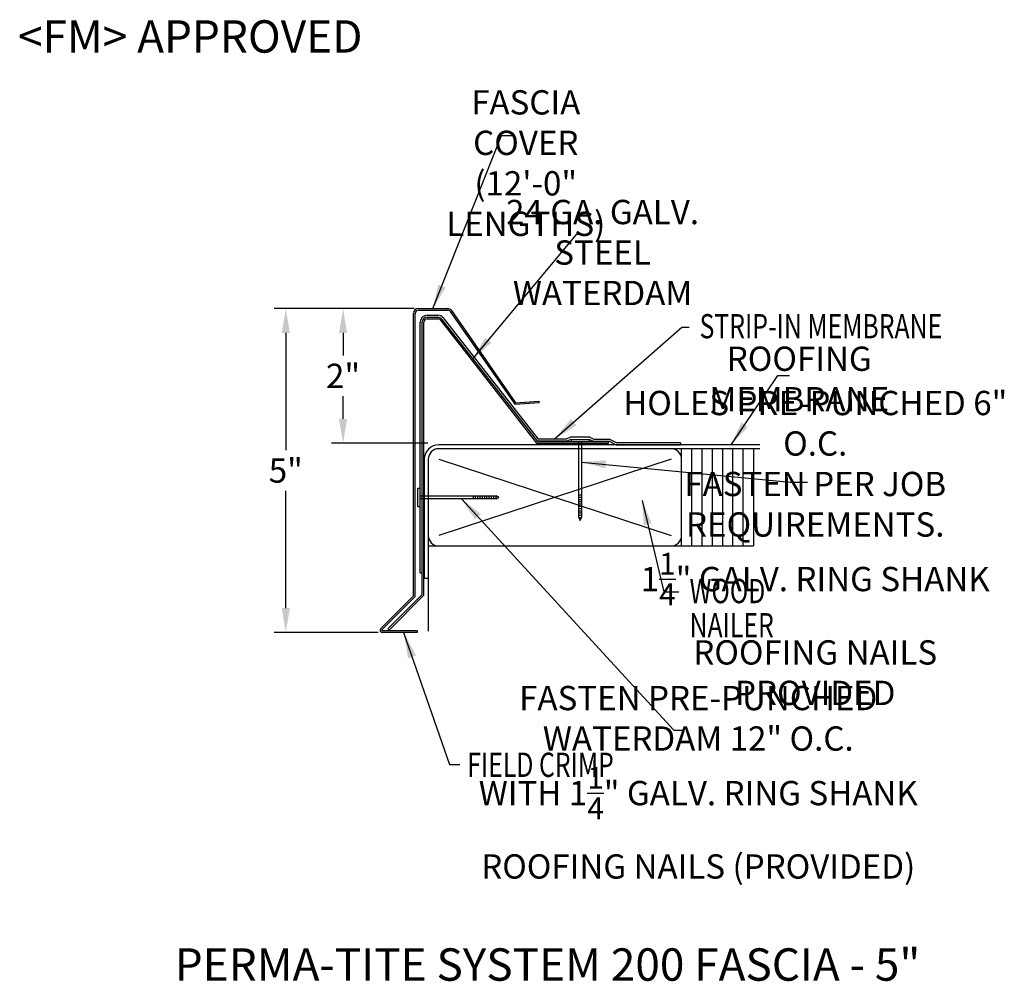
# Model space of a CAD drawing. Extents: x 99.7 to 114.9, y 19.6 to 34.5.
import ezdxf

# ---------------------------------------------------------------- set-up
doc = ezdxf.new("R2010")
doc.units = 0
doc.header["$LTSCALE"] = 5
doc.header["$MEASUREMENT"] = 0
doc.header["$PDMODE"] = 3
doc.layers.get('0').update_dxf_attribs({"linetype": 'CONTINUOUS'})
doc.layers.get('DEFPOINTS').update_dxf_attribs({"linetype": 'CONTINUOUS'})
doc.layers.add('CK_LEVEL_1', color=7, linetype='CONTINUOUS')
doc.styles.add('ADPROMANS', font='ROMANS.SHX')
doc.styles.add('style1', font='dim.shx', dxfattribs={"width": 0.75})
doc.dimstyles.new('ADPARCH', dxfattribs={"dimscale": 4, "dimtxt": 0.375, "dimasz": 0.1, "dimexe": 0.05, "dimexo": 0.0625, "dimgap": 0.125, "dimtad": 1, "dimdec": 4, "dimzin": 3, "dimdsep": 46, "dimlunit": 4, "dimtxsty": 'style1', "dimcen": 0.1875, "dimclrd": 256, "dimclre": 256, "dimclrt": 256, "dimadec": 0, "dimazin": 0, "dimtfac": 1, "dimtdec": 4, "dimtofl": 0, "dimtmove": 2, "dimatfit": 3, "dimfxl": 0, "dimtolj": 1, "dimtzin": 3, "dimarcsym": 0})
doc.dimstyles.get("Standard").update_dxf_attribs({"dimtxt": 0.375, "dimasz": 0.375, "dimexe": 0.18, "dimexo": 0.0625, "dimgap": 0.09, "dimtad": 0, "dimtih": 1, "dimtoh": 1, "dimdec": 4, "dimzin": 0, "dimdsep": 46, "dimlunit": 5, "dimtxsty": 'style1', "dimcen": 0.09, "dimadec": 0, "dimazin": 0, "dimtfac": 1, "dimtdec": 4, "dimtofl": 0, "dimtmove": 0, "dimatfit": 3, "dimfxl": 0, "dimfrac": 2, "dimtolj": 1, "dimtzin": 0, "dimarcsym": 0})

# ---------------------------------------------------------------- blocks, each defined once
blk = doc.blocks.new('*D1')
at = {"color": 0, "lineweight": -2}
for p, q in [((105.829, 30.022), (104.549, 30.022)), ((104.729, 29.647), (104.729, 29.296)), ((104.729, 28.318), (104.729, 28.67)), ((106.036, 27.943), (104.549, 27.943))]:
    blk.add_line(p, q, dxfattribs=at)
at = {"color": 0}
for points in [[(104.666, 29.647), (104.791, 29.647), (104.729, 30.022)], [(104.666, 28.318), (104.791, 28.318), (104.729, 27.943)]]:
    blk.add_solid(points, dxfattribs=at)
at = {"layer": 'DEFPOINTS', "color": 0}
for p in [(104.729, 30.022), (105.892, 30.022), (106.098, 27.943)]:
    blk.add_point(p, dxfattribs=at)
at = {"color": 0, "insert": (104.729, 28.983), "char_height": 0.375, "attachment_point": 5, "style": 'style1'}
blk.add_mtext('\\A1;2"', dxfattribs=at)
blk = doc.blocks.new('*D2')
at = {"color": 0, "lineweight": -2}
for p, q in [((105.829, 30.022), (103.664, 30.022)), ((103.844, 29.647), (103.844, 27.836)), ((103.844, 25.397), (103.844, 27.209)), ((105.273, 25.022), (103.664, 25.022))]:
    blk.add_line(p, q, dxfattribs=at)
at = {"color": 0}
for points in [[(103.782, 29.647), (103.907, 29.647), (103.844, 30.022)], [(103.782, 25.397), (103.907, 25.397), (103.844, 25.022)]]:
    blk.add_solid(points, dxfattribs=at)
at = {"layer": 'DEFPOINTS', "color": 0}
for p in [(105.892, 30.022), (103.844, 25.022), (105.335, 25.022)]:
    blk.add_point(p, dxfattribs=at)
at = {"color": 0, "insert": (103.844, 27.522), "char_height": 0.375, "attachment_point": 5, "style": 'style1'}
blk.add_mtext('\\A1;5"', dxfattribs=at)

msp = doc.modelspace()

# ---------------------------------------------------------------- linework, layer by layer
at = {"color": 1}
for p, q in [((105.89166, 30.02245), (106.34272, 30.02245)), ((105.89166, 29.99855), (106.34272, 29.99855)), ((106.38418, 29.97649), (107.38198, 28.54403)), ((106.404, 29.98984), (107.39409, 28.56883)), ((105.81777, 25.58658), (105.81777, 29.94855)), ((105.84166, 25.57668), (105.84166, 29.94855)), ((107.39409, 28.56883), (107.75442, 28.59385)), ((107.75442, 28.59385), (107.75608, 28.57001)), ((107.38198, 28.54403), (107.75608, 28.57001)), ((105.31151, 25.08032), (105.81777, 25.58658)), ((105.32841, 25.06342), (105.84166, 25.57668)), ((105.87383, 25.04635), (105.33548, 25.04635)), ((105.87383, 25.02245), (105.33548, 25.02245)), ((105.87383, 25.04635), (105.87383, 25.02245))]:
    msp.add_line(p, q, dxfattribs=at)
for p, q in [((105.92004, 25.94325), (105.92004, 29.81403)), ((106.02595, 29.91994), (106.19325, 29.91994)), ((106.27671, 29.87923), (107.74132, 28.00462)), ((108.17749, 28.00462), (107.74132, 28.00462)), ((108.23992, 28.03535), (108.17749, 28.00462)), ((108.24487, 28.00211), (108.18494, 27.97261)), ((108.24487, 28.00211), (108.53558, 28.00211)), ((108.53558, 28.00211), (108.59551, 27.97261)), ((108.54054, 28.03535), (108.60297, 28.00462)), ((108.60297, 28.00462), (108.84548, 28.00462)), ((108.84548, 28.00462), (108.95659, 27.94993)), ((111.16505, 27.91791), (106.2066, 27.91791)), ((111.16505, 27.85791), (106.2066, 27.85791)), ((108.18494, 27.97261), (107.72571, 27.97261)), ((108.59551, 27.97261), (108.83802, 27.97261)), ((108.82773, 27.94325), (108.82773, 27.96715)), ((108.83802, 27.97261), (108.94914, 27.91791)), ((108.94914, 27.91791), (109.94246, 27.91791)), ((109.94246, 27.94993), (108.95659, 27.94993)), ((109.94246, 27.94993), (109.94246, 27.91791)), ((109.95809, 26.35791), (109.95809, 27.85791)), ((110.11667, 26.35791), (110.11667, 27.85791)), ((110.27526, 26.35791), (110.27526, 27.85791)), ((110.43385, 26.35791), (110.43385, 27.85791)), ((110.59243, 26.35791), (110.59243, 27.85791)), ((110.75102, 26.35791), (110.75102, 27.85791)), ((110.9096, 26.35791), (110.9096, 27.85791)), ((111.06819, 27.85791), (111.06819, 26.35791)), ((105.9841, 27.69541), (105.9841, 25.85791)), ((106.0441, 27.69541), (106.0441, 26.52041)), ((106.2066, 27.69541), (109.79559, 26.52041)), ((109.79559, 27.69541), (106.2066, 26.52041)), ((106.0441, 26.52041), (106.0441, 25.04038)), ((106.0441, 26.35791), (109.79559, 26.35791)), ((109.79559, 26.35791), (111.06819, 26.35791)), ((105.92004, 25.94325), (105.95205, 25.94325)), ((105.9841, 25.85791), (106.0441, 25.85791))]:
    msp.add_line(p, q)
at = {"color": 3}
for p, q in [((105.95205, 25.60514), (105.95205, 29.81403)), ((105.97595, 25.59524), (105.97595, 29.81403)), ((106.02595, 29.88793), (106.19325, 29.88793)), ((106.02595, 29.86403), (106.19325, 29.86403)), ((106.23265, 29.84481), (107.71831, 27.94325)), ((106.25149, 29.85952), (107.72997, 27.96715)), ((107.71831, 27.94325), (108.82773, 27.94325)), ((107.72997, 27.96715), (108.82773, 27.96715)), ((105.42172, 25.07481), (105.95205, 25.60514)), ((105.43862, 25.05791), (105.97595, 25.59524)), ((105.43862, 25.05791), (105.42172, 25.07481))]:
    msp.add_line(p, q, dxfattribs=at)
at = {"color": 1}
for centre, radius, start, end in [((105.89166, 29.94855), 0.0739, 90, 180), ((105.89166, 29.94855), 0.05, 90, 180), ((106.34272, 29.94855), 0.0739, 33.97157, 90), ((106.34272, 29.94855), 0.05, 33.97157, 90), ((105.33548, 25.05635), 0.0339, 135, 270), ((105.33548, 25.05635), 0.01, 135, 270)]:
    msp.add_arc(centre, radius, start, end, dxfattribs=at)
for centre, radius, start, end in [((106.02595, 29.81403), 0.10591, 90, 180), ((106.19325, 29.81403), 0.10591, 38, 90), ((106.2066, 27.69541), 0.2225, 90, 180), ((106.2066, 27.69541), 0.1625, 90, 180), ((109.79559, 27.69541), 0.1625, 0, 90), ((106.2066, 26.52041), 0.1625, 180, 270), ((109.79559, 26.52041), 0.1625, 270, 0)]:
    msp.add_arc(centre, radius, start, end)
at = {"color": 3}
for centre, radius, start, end in [((106.02595, 29.81403), 0.0739, 90, 180), ((106.02595, 29.81403), 0.05, 90, 180), ((106.19325, 29.81403), 0.0739, 38, 90), ((106.19325, 29.81403), 0.05, 38, 90)]:
    msp.add_arc(centre, radius, start, end, dxfattribs=at)
at = {"layer": 'CK_LEVEL_1', "linetype": 'Continuous'}
for p, q in [((108.54054, 28.03535), (108.23992, 28.03535)), ((108.2504, 28.00211), (108.2504, 27.96715)), ((108.2504, 28.00211), (108.53006, 28.00211)), ((108.53006, 28.00211), (108.53006, 27.96715)), ((108.2504, 27.96715), (108.53006, 27.96715)), ((108.36838, 26.79606, 1.31508), (108.36838, 27.96715, 1.31508)), ((108.41208, 27.96715, 1.31508), (108.41208, 26.79606, 1.31508)), ((105.88508, 27.24774), (105.92004, 27.24774)), ((105.88508, 26.96808), (105.88508, 27.24774)), ((105.92004, 26.96808), (105.92004, 27.24774)), ((105.92004, 27.12976, 1.31508), (107.09113, 27.12976, 1.31508)), ((107.09113, 27.08606, 1.31508), (105.92004, 27.08606, 1.31508)), ((106.74155, 27.08606), (106.74155, 27.12976)), ((106.77651, 27.08606), (106.77651, 27.12976)), ((106.81147, 27.08606), (106.81147, 27.12976)), ((106.84642, 27.08606), (106.84642, 27.12976)), ((106.88138, 27.08606), (106.88138, 27.12976)), ((106.91634, 27.08606), (106.91634, 27.12976)), ((106.9513, 27.08606), (106.9513, 27.12976)), ((106.98626, 27.08606), (106.98626, 27.12976)), ((107.02121, 27.08606), (107.02121, 27.12976)), ((107.05617, 27.08606), (107.05617, 27.12976)), ((107.09113, 27.08606), (107.09113, 27.12976)), ((107.13483, 27.10791), (107.09113, 27.12976)), ((107.09113, 27.08606), (107.13483, 27.10791)), ((108.36838, 27.14564), (108.41208, 27.14564)), ((108.36838, 27.11068), (108.41208, 27.11068)), ((108.36838, 27.07572), (108.41208, 27.07572)), ((105.88508, 26.96808), (105.92004, 26.96808)), ((108.36838, 27.04076), (108.41208, 27.04076)), ((108.36838, 27.0058), (108.41208, 27.0058)), ((108.36838, 26.97085), (108.41208, 26.97085)), ((108.36838, 26.93589), (108.41208, 26.93589)), ((108.36838, 26.90093), (108.41208, 26.90093)), ((108.36838, 26.86597), (108.41208, 26.86597)), ((108.36838, 26.83101), (108.41208, 26.83101)), ((108.36838, 26.79606), (108.41208, 26.79606)), ((108.36838, 26.79606, 1.31508), (108.39023, 26.75236, 1.31508)), ((108.39023, 26.75236, 1.31508), (108.41208, 26.79606, 1.31508))]:
    msp.add_line(p, q, dxfattribs=at)

# ---------------------------------------------------------------- texts
at = {"style": 'ADPROMANS'}
for s, p in [('<FM> APPROVED', (99.70791, 33.97367)), ('PERMA-TITE SYSTEM 200 FASCIA - 5"', (102.12893, 19.64371))]:
    msp.add_text(s, height=0.5, dxfattribs=at).set_placement(p)
at = {"style": 'style1', "width": 0.75}
for s, p in [('STRIP-IN MEMBRANE', (110.23555, 29.56248)), ('WOOD', (110.08093, 25.47333)), ('NAILER', (110.08093, 24.94511)), ('FIELD CRIMP', (106.64648, 22.79044))]:
    msp.add_text(s, height=0.375, dxfattribs=at).set_placement(p)
at = {"char_height": 0.375, "attachment_point": 5, "style": 'style1'}
for s, insert in [('\\A1;FASCIA COVER\\P(12\'-0" LENGTHS)', (107.55065, 32.26876)), ('\\A1;24 GA. GALV.\\PSTEEL WATERDAM', (108.73715, 30.88773)), ('\\A1;ROOFING MEMBRANE', (111.77486, 28.93516)), ('\\A1;HOLES PRE-PUNCHED 6" O.C.\\PFASTEN PER JOB REQUIREMENTS.\\P1{\\H0.9x;\\S1/4;}" GALV. RING SHANK\\PROOFING NAILS PROVIDED', (112.02226, 26.32603)), ('\\A1;FASTEN PRE-PUNCHED WATERDAM 12" O.C.\\PWITH 1{\\H0.9x;\\S1/4;}" GALV. RING SHANK\\PROOFING NAILS (PROVIDED)', (110.21518, 22.70827))]:
    msp.add_mtext(s, dxfattribs=dict(at, insert=insert))

# ---------------------------------------------------------------- dimensions: what is measured, and where the dimension line sits
for base, p1, p2, text, picture, middle in [((103.84446, 25.02245), (105.89166, 30.02245), (105.33548, 25.02245), '5"', '*D2', (103.84446, 27.52245)), ((104.72893, 30.02245), (106.09823, 27.94325), (105.89166, 30.02245), '2"', '*D1', (104.72893, 28.98285))]:
    dim = msp.add_linear_dim(base=base, p1=p1, p2=p2, angle=90, text=text, dimstyle='Standard', override={"dimpost": '"'})
    dim.commit()
    dim.dimension.update_dxf_attribs({"geometry": picture, "text_midpoint": middle})

# ---------------------------------------------------------------- leaders
for points, dimstyle, override in [([(106.11719, 30.02245), (107.17628, 32.69333), (107.37592, 32.69333)], 'Standard', {"dimgap": 0.09, "dimtad": 0}), ([(106.73145, 29.24519), (108.33911, 31.16863), (108.5202, 31.16863)], 'Standard', {"dimgap": 0.09, "dimtad": 0}), ([(107.99202, 28.00462), (109.96014, 29.73261), (110.07582, 29.73261)], 'ADPARCH', {"dimgap": 0.125, "dimtad": 0}), ([(110.72262, 27.91791), (111.44434, 28.99028), (111.62318, 28.99028)], 'Standard', {"dimgap": 0.09, "dimtad": 0}), ([(108.41208, 27.65244, 1.31508), (111.63479, 27.34389, 1.31508), (111.90308, 27.34389, 1.31508)], 'Standard', {"dimgap": 0.09, "dimtad": 0}), ([(106.55731, 27.08606, 1.31508), (109.83617, 23.5117, 1.31508), (109.97283, 23.5117, 1.31508)], 'Standard', {"dimgap": 0.09, "dimtad": 0}), ([(109.34825, 27.05687), (109.68227, 25.64724), (109.91733, 25.64724)], 'Standard', {"dimgap": 0.09, "dimtad": 0}), ([(105.66365, 25.02245), (106.37209, 22.98234), (106.53237, 22.98234)], 'ADPARCH', {"dimgap": 0.125, "dimtad": 0})]:
    msp.add_leader(points, dimstyle=dimstyle, override=override)

doc.saveas('drawing.dxf')
